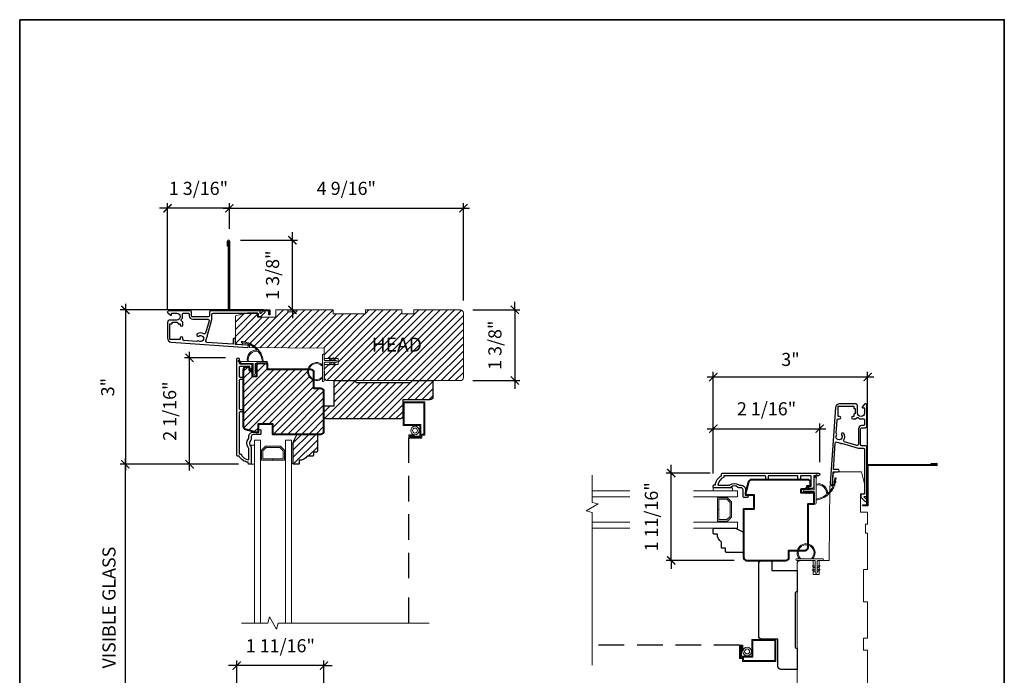
# Model space of a CAD drawing. Extents: x 2960.3 to 3021.9, y 1392.7 to 1441.2.
# Drawn here: x 2960.3 to 2979.5, y 1428.4 to 1441.2 of the extents above; entities that cross this region are included whole.
import ezdxf

# ---------------------------------------------------------------- set-up
doc = ezdxf.new("R2010")
doc.units = 0
doc.header["$LTSCALE"] = 2
doc.header["$MEASUREMENT"] = 0
doc.header["$PDMODE"] = 2
doc.header["$PDSIZE"] = -2
doc.linetypes.add('HIDDEN', pattern=[0.375, 0.25, -0.125])
doc.layers.get('0').update_dxf_attribs({"color": 5, "linetype": 'CONTINUOUS', "lineweight": 20})
doc.layers.get('DEFPOINTS').update_dxf_attribs({"color": 2, "linetype": 'CONTINUOUS'})
for name, color, linetype, lineweight in [('1', 1, 'CONTINUOUS', 13), ('2', 2, 'CONTINUOUS', 9), ('6', 6, 'CONTINUOUS', 5), ('8', 7, 'CONTINUOUS', 35), ('MC DH 166$0$Symbol (ISO)', 7, 'CONTINUOUS', 25), ('Object', 7, 'CONTINUOUS', 40)]:
    doc.layers.add(name, color=color, linetype=linetype, lineweight=lineweight)
doc.layers.add('3', color=3, linetype='CONTINUOUS')
doc.layers.add('7', color=7, linetype='CONTINUOUS')
doc.styles.add('MC DH 166$0$Note Text (ISO)', font='TAHOMA.TTF')
doc.styles.add('ROMANS', font='romans')
doc.dimstyles.new('SECTIONIMP', dxfattribs={"dimscale": 0.073, "dimtxt": 3.2, "dimasz": 2, "dimexe": 1.25, "dimexo": 3, "dimgap": 2, "dimtad": 1, "dimtoh": 1, "dimdec": 4, "dimzin": 11, "dimdsep": 46, "dimlunit": 4, "dimtxsty": 'ROMANS', "dimblk": 'ARCHTICK', "dimcen": 0, "dimdle": 1.5, "dimclrd": 256, "dimclre": 256, "dimclrt": 256, "dimazin": 0, "dimtfac": 1, "dimtdec": 4, "dimtix": 1, "dimtmove": 0, "dimatfit": 0, "dimldrblk": 'ARCHTICK', "dimfxl": 0, "dimfrac": 2, "dimtzin": 0, "dimarcsym": 0})
pattern_1 = [(45, (2875.88992, 1361.26986), (-0.069596985, 0.069596985), [])]

# ---------------------------------------------------------------- blocks, each defined once
blk = doc.blocks.new('S020')
at = {"layer": '1'}
blk.add_lwpolyline([(-2.83, -16.44), (-5.55, -16.44), (-5.55, -16.94), (-3.33, -16.94), (-3.33, -17.5), (-8.83, -17.5), (-8.83, -16), (-10.33, -16), (-10.33, -0.5), (-0.5, -0.5), (-0.5, -11.34), (-8.75, -11.34), (-8.75, -17.47), (-3.42, -17.47), (-3.42, -16.97), (-8.25, -16.97), (-8.25, -11.84), (0, -11.84), (0, 0), (-10.83, 0), (-10.83, -16.5), (-9.33, -16.5), (-9.33, -18), (-2.83, -18)], close=True, dxfattribs=at)
for radius in [2.12, 1.23]:
    blk.add_circle((-5.89, -14.25), radius, dxfattribs=at)
blk = doc.blocks.new('1182C')
at = {"layer": '6'}
blk.add_lwpolyline([(0.44, 0.44), (0.44, 5.91, -0.414214), (0.89, 6.35), (9.65, 6.35, 1), (9.65, 7.24), (-3.18, 7.24, 1), (-3.18, 6.35), (-0.89, 6.35, -0.414214), (-0.44, 5.91), (-0.44, 0.44, 1)], format="xyb", close=True, dxfattribs=at)
at = {"layer": '6', "color": 1}
for points in [[(-0.44, 2.54), (-1.67, 3.4, -0.882135), (-1.43, 3.84), (-0.44, 3.47)], [(-0.44, 0.76), (-1.67, 1.62, -0.882135), (-1.43, 2.07), (-0.44, 1.69)], [(0.44, 2.54), (1.67, 3.4, 0.882135), (1.43, 3.84), (0.44, 3.47)], [(0.44, 0.76), (1.67, 1.62, 0.882135), (1.43, 2.07), (0.44, 1.69)]]:
    blk.add_lwpolyline(points, format="xyb", close=True, dxfattribs=at)
for radius, start, end in [(4.44, 318.9177, 221.0823), (3.94, 312.1034, 227.8966)]:
    blk.add_arc((5.02, 10.16), radius, start, end, dxfattribs=at)
blk = doc.blocks.new('4930C')
at = {"layer": '3'}
for points in [[(3.24, -1.25), (5.6, -9.51), (5.6, -11.98, 0.414213), (6.23, -12.61), (28.25, -12.61, 0.414214), (28.5, -12.36), (28.5, -11.11, -0.414214), (28.75, -10.86), (29.9, -10.86), (31.91, -12.85, -0.668777), (31.55, -13.71), (31.21, -13.71), (30.03, -12.54, 0.667581), (29.6, -12.71), (29.6, -13.08, -0.414214), (28.97, -13.71), (5.13, -13.71, -0.414213), (4.5, -13.08), (4.5, -11.34, 0.414213), (3.87, -10.71), (-3.87, -10.71, 0.414214), (-4.5, -11.34), (-4.5, -13.08, -0.414214), (-5.13, -13.71), (-15.72, -13.71, -0.711104), (-16.11, -12.58), (-14.75, -11.51, -0.62689), (-14.35, -11.71), (-14.35, -12.36, 0.414213), (-14.1, -12.61), (-11.79, -12.61, 1), (-11.79, -9.16), (-15.1, -9.16, -0.414213), (-16.35, -7.91), (-16.35, -0.23, -0.393911), (-14.49, 1.76), (23.22, 4.4, -1), (23.29, 3.3), (17.3, 2.89), (17.3, 0.44, -1), (16.2, 0.44), (16.2, 2.81), (3.15, 1.9, 0.474859), (2.59, 1.1), (3.11, -0.77, -1.037924)], [(1.56, -2.36, -0.304162), (-1.59, -2.34, -1), (-0.86, -1.26, 1.886618), (-0.86, 1.26, -0.351649), (-1.67, 1.33, 0.209586), (-1.86, 1.39), (-8.23, 0.95, 0.39391), (-8.82, 0.32), (-8.82, -0.2, -1), (-10.07, -0.2), (-10.07, 0.22, 0.414214), (-10.32, 0.47), (-15.01, 0.47, 0.393911), (-15.25, 0.23), (-15.25, -7.08, 0.414213), (-15, -7.33), (-14.25, -7.33, -0.414215), (-14, -7.58), (-14, -7.81, 0.414214), (-13.75, -8.06), (-11.57, -8.06, 0.414213), (-11.32, -7.81), (-11.32, -7.58, -0.414213), (-11.07, -7.33), (-10.32, -7.33, 0.414214), (-10.07, -7.08), (-10.07, -6.75, -1), (-8.82, -6.75), (-8.82, -8.19), (-9.41, -8.78, 0.414214), (-9.41, -9.67), (-8.97, -10.12), (-8.97, -11.98, 0.414214), (-8.34, -12.61), (-6.23, -12.61, 0.414214), (-5.6, -11.98), (-5.6, -11.34, -0.414214), (-3.87, -9.61), (3.65, -9.61, 0.498415), (4.26, -8.8), (2.51, -2.71, 0.507072)]]:
    blk.add_lwpolyline(points, format="xyb", close=True, dxfattribs=at)
blk = doc.blocks.new('4901C')
at = {"layer": '7'}
blk.add_lwpolyline([(0, 9), (-1.5, 9), (-1.5, 10.5, 0.414214), (-2, 11), (-4.5, 11, 0.236068), (-8.5, 13), (-8.5, 14.5, 0.414214), (-9, 15), (-11, 15, 0.414214), (-11.5, 14.5), (-11.5, 4), (-9.5, 0), (0, 0, 0.414214), (0.5, 0.5), (0.5, 8.5, 0.414214)], format="xyb", close=True, dxfattribs=at)
blk = doc.blocks.new('2868C')
at = {"layer": '1'}
for points in [[(8.31, 5.95, 0.171884), (8.28, 5.96, 0.583171), (3.5, 0.9), (2.98, 0.9, -0.519556), (7.69, 6.57, 0.678594), (7.73, 6.65, 0.207743), (-0.04, 10.19, -0.408958), (-0.09, 10.24), (-0.09, 10.64, -0.419299), (-0.04, 10.69, -0.372378), (10.89, 0.9), (10.39, 0.9, 0.12941)], [(0.75, 10.65, 0.017679), (-0.04, 10.69, -0.455609)], [(2.3, 10.4, 0.017638), (1.52, 10.55, -0.446077)], [(3.79, 9.95, 0.017587), (3.04, 10.2, -0.436338)], [(5.21, 9.28, 0.017526), (4.51, 9.64, -0.426583)], [(6.52, 8.43, 0.017456), (5.88, 8.88, -0.416994)], [(7.7, 7.41, 0.01738), (7.13, 7.94, -0.407743)], [(8.72, 6.23, 0.017298), (8.24, 6.83, -0.39899)], [(9.58, 4.91, 0.017215), (9.18, 5.58, -0.390882)], [(0, 0.9), (-1.24, 1.49, 1), (-1.5, 0.95), (-0.26, 0.08, -0.732951)], [(5.28, -2.2), (5.82, -2.58), (5.82, -3.2), (4.98, -2.61, -1)], [(5.28, -3.85), (5.82, -4.23), (5.82, -4.85), (4.98, -4.26, -1)], [(7.26, -2.2), (6.72, -2.58), (6.72, -3.2), (7.56, -2.61, 1)], [(7.26, -3.85), (6.72, -4.23), (6.72, -4.85), (7.56, -4.26, 1)]]:
    blk.add_lwpolyline(points, format="xyb", close=True, dxfattribs=at)
blk.add_ellipse((5.13, -4.06), major_axis=(-0.18, 0.18), ratio=1, start_param=-1.396263, end_param=1.745329, dxfattribs=at)
at = {"layer": '1', "extrusion": (0, 0, -1)}
blk.add_ellipse((7.41, -4.06), major_axis=(0.18, 0.18), ratio=1, start_param=-1.396263, end_param=1.745329, dxfattribs=at)
at = {"layer": '6'}
blk.add_lwpolyline([(6.72, -5.05), (6.72, 0), (12.46, 0, 1), (12.46, 0.9), (0, 0.9, 1), (0, 0), (5.82, 0), (5.82, -5.05, 1)], format="xyb", close=True, dxfattribs=at)
blk = doc.blocks.new('2856C')
at = {"layer": '3'}
blk.add_lwpolyline([(-8.3, -9.97), (-9.2, -9.97, -0.414215), (-9.7, -9.47), (-9.7, 10.75), (-8.91, 10.75, -0.283226), (-4.95, 13.77), (-4.95, 8.37, -0.165436), (-5.16, 7.76, 0.340182), (-5.16, 3.39, -0.165436), (-4.95, 2.78), (-4.95, 2.25, 0.414214), (-2.7, 0), (0, 0), (0, -0.7, 1), (1.1, -0.7), (1.1, 0.75, 0.414214), (0.6, 1.25), (-2.7, 1.25, -0.414214), (-3.7, 2.25), (-3.7, 3.25, 0.196124), (-3.99, 3.95, -0.40794), (-3.99, 7.21, 0.196124), (-3.7, 7.9), (-3.7, 15.75, 0.414214), (-3.95, 16), (-4.7, 16, 0.414214), (-5.2, 15.5), (-5.2, 15, 0.238125), (-9.7, 12), (-10.4, 12, 0.414214), (-10.95, 11.45), (-10.95, -36.12, 1), (-9.7, -36.12), (-9.7, -34.24, -0.415215), (-9.2, -33.74), (-3.95, -33.74, 0.415909), (-3.4, -33.19), (-3.4, -31.79, 1), (-4.5, -31.79), (-4.5, -32.3, -0.414213), (-4.7, -32.5), (-9.2, -32.5, -0.414214), (-9.7, -32), (-9.7, -27.7, -0.415216), (-9.2, -27.2), (-8.3, -27.2, 1), (-8.3, -25.96), (-9.2, -25.96, -0.414213), (-9.7, -25.46), (-9.7, -11.71, -0.414212), (-9.2, -11.21), (-8.3, -11.21, 1)], format="xyb", close=True, dxfattribs=at)
blk = doc.blocks.new('4940C')
at = {"layer": '3'}
for p, q in [((-20.5, 32), (-20.5, 34.55)), ((-20, 0), (-20, 34.46)), ((-19.5, 34.55), (-19.5, 0.5)), ((-20, 32), (-20.5, 32)), ((0, 0), (-20, 0)), ((-19.5, 0.5), (0.5, 0.5)), ((0, -2), (0, 0)), ((0.5, 0.5), (0.5, -2)), ((0.5, -2), (0, -2))]:
    blk.add_line(p, q, dxfattribs=at)
blk.add_arc((-20, 34.5), 0.503, 6.0256, 173.9744, dxfattribs=at)
blk = doc.blocks.new('2834c')
at = {"layer": '7'}
blk.add_lwpolyline([(10.5, 0), (10.5, 0, -0.414214), (11.5, 1), (37.5, 1, -0.414214), (38.5, 0), (38.5, 0), (49, 0), (49, 8, 0.414214), (47.5, 9.5), (34, 9.5), (34, 17.5, 0.414214), (32.5, 19), (-3.5, 19, 0.414214), (-5, 17.5), (-5, 12.5), (0, 12.5), (0, 0)], format="xyb", close=True, dxfattribs=at)
blk = doc.blocks.new('2824c', base_point=(292.66, 256.89))
at = {"color": 7}
blk.add_lwpolyline([(361.59, 282.39), (354.66, 282.39), (354.66, 279.39), (361.62, 279.39), (361.66, 274.39), (398.66, 274.07), (398.66, 272.88), (404.27, 272.49, -0.39391), (405.66, 270.99), (405.66, 258.39), (399.66, 256.89), (394.66, 256.89), (394.66, 258.89), (385.66, 258.89), (385.66, 255.39), (379.66, 255.39), (379.66, 256.39), (375.16, 256.39), (375.16, 255.39), (357.16, 255.39), (357.16, 257.39), (341.16, 257.39), (341.16, 255.39), (323.16, 255.39), (323.16, 257.39), (317.16, 257.39), (317.16, 255.39), (294.16, 255.39, -0.414214), (292.66, 256.89), (292.66, 288.89, -0.414214), (294.16, 290.39), (320.96, 290.39), (360.03, 290.39, -0.41166), (361.53, 288.9)], format="xyb", close=True, dxfattribs=at)
blk = doc.blocks.new('2800C')
at = {"layer": 'Object'}
blk.add_lwpolyline([(24.61, 4.5), (27.61, 4.5), (27.61, 3), (29.31, 3), (29.31, 1.5, -0.414214), (27.81, 0), (0, 0, -0.339454), (-1.45, 1.11), (-2.89, 6.5), (-2.89, 7.5), (-0.89, 7.5), (1.11, 7.5), (1.11, 14.5), (-3.89, 14.5), (-3.89, 38.5, -0.414214), (-2.39, 40), (17.11, 40, -0.414214), (18.61, 38.5), (18.61, 35), (26.61, 35, -0.414214), (28.11, 33.5), (28.11, 12), (31.11, 12), (31.11, 6.5), (24.61, 6.5), (24.61, 4.5), (24.61, 4.5)], format="xyb", dxfattribs=at)
blk = doc.blocks.new('_ArchTick')
at = {"color": 0, "linetype": 'ByBlock', "const_width": 0.15}
blk.add_lwpolyline([(-0.5, -0.5), (0.5, 0.5)], dxfattribs=at)
blk = doc.blocks.new('*D33')
at = {"layer": '2', "linetype": 'Continuous', "lineweight": -2}
for p, q in [((2969.939, 1435.492), (2969.939, 1435.652)), ((2969.117, 1435.492), (2970.039, 1435.492)), ((2969.939, 1435.492), (2969.939, 1434.114)), ((2969.117, 1434.114), (2970.039, 1434.114)), ((2969.939, 1434.114), (2969.939, 1433.954))]:
    blk.add_line(p, q, dxfattribs=at)
at = {"layer": 'DEFPOINTS', "color": 0, "linetype": 'Continuous'}
for p in [(2968.877, 1435.492), (2968.877, 1434.114), (2969.939, 1434.114)]:
    blk.add_point(p, dxfattribs=at)
at = {"layer": '2', "linetype": 'Continuous', "lineweight": -2, "xscale": 0.16, "yscale": 0.16, "zscale": 0.16}
for p, rotation in [((2969.939, 1435.492), 270), ((2969.939, 1434.114), 90)]:
    blk.add_blockref('_ArchTick', p, dxfattribs=dict(at, rotation=rotation))
at = {"layer": '2', "linetype": 'Continuous', "insert": (2969.584, 1434.803), "char_height": 0.256, "attachment_point": 5, "rotation": 90, "style": 'ROMANS'}
blk.add_mtext('1 3/8"', dxfattribs=at)
blk = doc.blocks.new('*D34')
at = {"layer": '2', "linetype": 'Continuous', "lineweight": -2}
for p, q in [((2964.369, 1437.073), (2964.369, 1437.575)), ((2968.936, 1435.673), (2968.936, 1437.575)), ((2964.249, 1437.475), (2969.056, 1437.475))]:
    blk.add_line(p, q, dxfattribs=at)
at = {"layer": 'DEFPOINTS', "color": 0, "linetype": 'Continuous'}
for p in [(2968.936, 1437.475), (2964.369, 1436.833), (2968.936, 1435.433)]:
    blk.add_point(p, dxfattribs=at)
at = {"layer": '2', "linetype": 'Continuous', "lineweight": -2, "xscale": 0.16, "yscale": 0.16, "zscale": 0.16, "rotation": 180}
blk.add_blockref('_ArchTick', (2964.369, 1437.475), dxfattribs=at)
at = {"layer": '2', "linetype": 'Continuous', "lineweight": -2, "xscale": 0.16, "yscale": 0.16, "zscale": 0.16}
blk.add_blockref('_ArchTick', (2968.936, 1437.475), dxfattribs=at)
at = {"layer": '2', "linetype": 'Continuous', "insert": (2966.652, 1437.83), "char_height": 0.256, "attachment_point": 5, "style": 'ROMANS'}
blk.add_mtext('4 9/16"', dxfattribs=at)
blk = doc.blocks.new('*D35')
at = {"layer": '2', "linetype": 'Continuous', "lineweight": -2}
for p, q in [((2963.163, 1435.485), (2963.163, 1437.575)), ((2964.369, 1437.073), (2964.369, 1437.575)), ((2963.163, 1437.475), (2963.003, 1437.475)), ((2964.369, 1437.475), (2963.163, 1437.475)), ((2964.369, 1437.475), (2964.529, 1437.475))]:
    blk.add_line(p, q, dxfattribs=at)
at = {"layer": 'DEFPOINTS', "color": 0, "linetype": 'Continuous'}
for p in [(2963.163, 1437.475), (2964.369, 1436.833), (2963.163, 1435.245)]:
    blk.add_point(p, dxfattribs=at)
at = {"layer": '2', "linetype": 'Continuous', "lineweight": -2, "xscale": 0.16, "yscale": 0.16, "zscale": 0.16}
blk.add_blockref('_ArchTick', (2963.163, 1437.475), dxfattribs=at)
at = {"layer": '2', "linetype": 'Continuous', "lineweight": -2, "xscale": 0.16, "yscale": 0.16, "zscale": 0.16, "rotation": 180}
blk.add_blockref('_ArchTick', (2964.369, 1437.475), dxfattribs=at)
at = {"layer": '2', "linetype": 'Continuous', "insert": (2963.766, 1437.83), "char_height": 0.256, "attachment_point": 5, "style": 'ROMANS'}
blk.add_mtext('1 3/16"', dxfattribs=at)
blk = doc.blocks.new('*D36')
at = {"layer": '2', "linetype": 'Continuous', "lineweight": -2}
for p, q in [((2965.6, 1436.851), (2965.6, 1437.011)), ((2964.589, 1436.851), (2965.7, 1436.851)), ((2965.6, 1435.492), (2965.6, 1436.851)), ((2965.514, 1435.492), (2965.7, 1435.492)), ((2965.6, 1435.492), (2965.6, 1435.332))]:
    blk.add_line(p, q, dxfattribs=at)
at = {"layer": 'DEFPOINTS', "color": 0, "linetype": 'Continuous'}
for p in [(2964.349, 1436.851), (2965.6, 1436.851), (2965.274, 1435.492)]:
    blk.add_point(p, dxfattribs=at)
at = {"layer": '2', "linetype": 'Continuous', "lineweight": -2, "xscale": 0.16, "yscale": 0.16, "zscale": 0.16}
for p, rotation in [((2965.6, 1436.851), 270), ((2965.6, 1435.492), 90)]:
    blk.add_blockref('_ArchTick', p, dxfattribs=dict(at, rotation=rotation))
at = {"layer": '2', "linetype": 'Continuous', "insert": (2965.245, 1436.171), "char_height": 0.256, "attachment_point": 5, "rotation": 90, "style": 'ROMANS'}
blk.add_mtext('1 3/8"', dxfattribs=at)
blk = doc.blocks.new('*D37')
at = {"layer": '2', "linetype": 'Continuous', "lineweight": -2}
for p, q in [((2962.341, 1435.612), (2962.341, 1432.36)), ((2965.034, 1435.492), (2962.241, 1435.492)), ((2964.518, 1432.48), (2962.241, 1432.48))]:
    blk.add_line(p, q, dxfattribs=at)
at = {"layer": 'DEFPOINTS', "color": 0, "linetype": 'Continuous'}
for p in [(2965.274, 1435.492), (2962.341, 1432.48), (2964.758, 1432.48)]:
    blk.add_point(p, dxfattribs=at)
at = {"layer": '2', "linetype": 'Continuous', "lineweight": -2, "xscale": 0.16, "yscale": 0.16, "zscale": 0.16}
for p, rotation in [((2962.341, 1435.492), 90), ((2962.341, 1432.48), 270)]:
    blk.add_blockref('_ArchTick', p, dxfattribs=dict(at, rotation=rotation))
at = {"layer": '2', "linetype": 'Continuous', "insert": (2962.028, 1433.986), "char_height": 0.256, "attachment_point": 5, "rotation": 90, "style": 'ROMANS'}
blk.add_mtext('3"', dxfattribs=at)
blk = doc.blocks.new('*D38')
at = {"layer": '2', "linetype": 'Continuous', "lineweight": -2}
for p, q in [((2963.592, 1432.36), (2963.592, 1434.677)), ((2964.296, 1434.557), (2963.492, 1434.557)), ((2964.518, 1432.48), (2963.492, 1432.48))]:
    blk.add_line(p, q, dxfattribs=at)
at = {"layer": 'DEFPOINTS', "color": 0, "linetype": 'Continuous'}
for p in [(2963.592, 1434.557), (2964.536, 1434.557), (2964.758, 1432.48)]:
    blk.add_point(p, dxfattribs=at)
at = {"layer": '2', "linetype": 'Continuous', "lineweight": -2, "xscale": 0.16, "yscale": 0.16, "zscale": 0.16}
for p, rotation in [((2963.592, 1434.557), 90), ((2963.592, 1432.48), 270)]:
    blk.add_blockref('_ArchTick', p, dxfattribs=dict(at, rotation=rotation))
at = {"layer": '2', "linetype": 'Continuous', "insert": (2963.237, 1433.518), "char_height": 0.256, "attachment_point": 5, "rotation": 90, "style": 'ROMANS'}
blk.add_mtext('2 1/16"', dxfattribs=at)
blk = doc.blocks.new('*D41')
at = {"layer": '2', "linetype": 'Continuous', "lineweight": -2}
for p, q in [((2962.341, 1426.769), (2962.341, 1432.6)), ((2964.547, 1432.48), (2962.241, 1432.48)), ((2964.548, 1426.889), (2962.241, 1426.889))]:
    blk.add_line(p, q, dxfattribs=at)
at = {"layer": 'DEFPOINTS', "color": 0, "linetype": 'Continuous'}
for p in [(2962.341, 1432.48), (2964.787, 1432.48), (2964.788, 1426.889)]:
    blk.add_point(p, dxfattribs=at)
at = {"layer": '2', "linetype": 'Continuous', "lineweight": -2, "xscale": 0.16, "yscale": 0.16, "zscale": 0.16}
for p, rotation in [((2962.341, 1432.48), 90), ((2962.341, 1426.889), 270)]:
    blk.add_blockref('_ArchTick', p, dxfattribs=dict(at, rotation=rotation))
at = {"layer": '2', "linetype": 'Continuous', "insert": (2962.053, 1429.685), "char_height": 0.256, "attachment_point": 5, "rotation": 90, "style": 'ROMANS'}
blk.add_mtext('VISIBLE GLASS', dxfattribs=at)
blk = doc.blocks.new('*D43')
at = {"layer": '2', "linetype": 'Continuous', "lineweight": -2}
for p, q in [((2964.512, 1426.95), (2964.512, 1428.652)), ((2966.215, 1426.48), (2966.215, 1428.652)), ((2964.512, 1428.552), (2964.352, 1428.552)), ((2966.215, 1428.552), (2964.512, 1428.552)), ((2966.215, 1428.552), (2966.375, 1428.552))]:
    blk.add_line(p, q, dxfattribs=at)
at = {"layer": 'DEFPOINTS', "color": 0, "linetype": 'Continuous'}
for p in [(2964.512, 1428.552), (2964.512, 1426.71), (2966.215, 1426.24)]:
    blk.add_point(p, dxfattribs=at)
at = {"layer": '2', "linetype": 'Continuous', "lineweight": -2, "xscale": 0.16, "yscale": 0.16, "zscale": 0.16}
blk.add_blockref('_ArchTick', (2964.512, 1428.552), dxfattribs=at)
at = {"layer": '2', "linetype": 'Continuous', "lineweight": -2, "xscale": 0.16, "yscale": 0.16, "zscale": 0.16, "rotation": 180}
blk.add_blockref('_ArchTick', (2966.215, 1428.552), dxfattribs=at)
at = {"layer": '2', "linetype": 'Continuous', "insert": (2965.364, 1428.907), "char_height": 0.256, "attachment_point": 5, "style": 'ROMANS'}
blk.add_mtext('1 11/16"', dxfattribs=at)
blk = doc.blocks.new('*D44')
at = {"layer": '2', "linetype": 'Continuous', "lineweight": -2}
for p, q in [((2973.812, 1432.302), (2973.812, 1433.275)), ((2975.889, 1432.523), (2975.889, 1433.275)), ((2973.692, 1433.175), (2976.009, 1433.175))]:
    blk.add_line(p, q, dxfattribs=at)
at = {"layer": 'DEFPOINTS', "color": 0, "linetype": 'Continuous'}
for p in [(2975.889, 1433.175), (2975.889, 1432.283), (2973.812, 1432.062)]:
    blk.add_point(p, dxfattribs=at)
at = {"layer": '2', "linetype": 'Continuous', "lineweight": -2, "xscale": 0.16, "yscale": 0.16, "zscale": 0.16, "rotation": 180}
blk.add_blockref('_ArchTick', (2973.812, 1433.175), dxfattribs=at)
at = {"layer": '2', "linetype": 'Continuous', "lineweight": -2, "xscale": 0.16, "yscale": 0.16, "zscale": 0.16}
blk.add_blockref('_ArchTick', (2975.889, 1433.175), dxfattribs=at)
at = {"layer": '2', "linetype": 'Continuous', "insert": (2974.851, 1433.53), "char_height": 0.256, "attachment_point": 5, "style": 'ROMANS'}
blk.add_mtext('2 1/16"', dxfattribs=at)
blk = doc.blocks.new('*D45')
at = {"layer": '2', "linetype": 'Continuous', "lineweight": -2}
for p, q in [((2973.812, 1432.302), (2973.812, 1434.281)), ((2976.824, 1431.789), (2976.824, 1434.281)), ((2976.944, 1434.181), (2973.692, 1434.181))]:
    blk.add_line(p, q, dxfattribs=at)
at = {"layer": 'DEFPOINTS', "color": 0, "linetype": 'Continuous'}
for p in [(2973.812, 1434.181), (2973.812, 1432.062), (2976.824, 1431.549)]:
    blk.add_point(p, dxfattribs=at)
at = {"layer": '2', "linetype": 'Continuous', "lineweight": -2, "xscale": 0.16, "yscale": 0.16, "zscale": 0.16, "rotation": 180}
blk.add_blockref('_ArchTick', (2973.812, 1434.181), dxfattribs=at)
at = {"layer": '2', "linetype": 'Continuous', "lineweight": -2, "xscale": 0.16, "yscale": 0.16, "zscale": 0.16}
blk.add_blockref('_ArchTick', (2976.824, 1434.181), dxfattribs=at)
at = {"layer": '2', "linetype": 'Continuous', "insert": (2975.318, 1434.493), "char_height": 0.256, "attachment_point": 5, "style": 'ROMANS'}
blk.add_mtext('3"', dxfattribs=at)
blk = doc.blocks.new('*D47')
at = {"layer": '2', "linetype": 'Continuous', "lineweight": -2}
for p, q in [((2973.751, 1432.308), (2972.892, 1432.308)), ((2972.992, 1432.308), (2972.992, 1432.468)), ((2972.992, 1430.604), (2972.992, 1432.308)), ((2974.222, 1430.604), (2972.892, 1430.604)), ((2972.992, 1430.604), (2972.992, 1430.444))]:
    blk.add_line(p, q, dxfattribs=at)
at = {"layer": 'DEFPOINTS', "color": 0, "linetype": 'Continuous'}
for p in [(2972.992, 1432.308), (2973.991, 1432.308), (2974.462, 1430.604)]:
    blk.add_point(p, dxfattribs=at)
at = {"layer": '2', "linetype": 'Continuous', "lineweight": -2, "xscale": 0.16, "yscale": 0.16, "zscale": 0.16}
for p, rotation in [((2972.992, 1432.308), 270), ((2972.992, 1430.604), 90)]:
    blk.add_blockref('_ArchTick', p, dxfattribs=dict(at, rotation=rotation))
at = {"layer": '2', "linetype": 'Continuous', "insert": (2972.637, 1431.456), "char_height": 0.256, "attachment_point": 5, "rotation": 90, "style": 'ROMANS'}
blk.add_mtext('1 11/16"', dxfattribs=at)

msp = doc.modelspace()

# ---------------------------------------------------------------- hatches: boundary and pattern name
at = {"layer": '2', "linetype": 'Continuous'}
h = msp.add_hatch(dxfattribs=at)
h.set_pattern_fill('ANSI31,_I', color=256, scale=0.7874, style=2)
h.set_pattern_definition(pattern_1)
h.paths.add_polyline_path([(2968.93583, 1435.43251, 0.41421356), (2968.87678, 1435.49157), (2967.97127, 1435.49157), (2967.97127, 1435.41283), (2967.73505, 1435.41283), (2967.73505, 1435.49157), (2967.02639, 1435.49157), (2967.02639, 1435.41283), (2966.39647, 1435.41283), (2966.39647, 1435.49157), (2965.68781, 1435.49157), (2965.68781, 1435.4522), (2965.51064, 1435.4522), (2965.51064, 1435.49157), (2965.27442, 1435.49157), (2965.27442, 1435.35377), (2964.92009, 1435.35377), (2964.92009, 1435.42962, 0.04015729), (2964.91852, 1435.42975), (2964.7122, 1435.42975), (2964.48702, 1435.37346), (2964.48702, 1434.92038, -0.04778197), (2964.48742, 1434.91627), (2964.48742, 1434.87054, 0.36091544), (2964.54196, 1434.81844), (2964.76261, 1434.80301), (2964.76261, 1434.7562), (2964.863, 1434.75533, 0.168624), (2964.60277, 1434.84958), (2964.60277, 1434.86927, -0.0011336), (2964.60477, 1434.86924, -0.45560936), (2964.63595, 1434.8676, -0.01720648), (2964.66612, 1434.86388, -0.44607653), (2964.6967, 1434.85794, -0.01726542), (2964.72615, 1434.85004, -0.4363375), (2964.75552, 1434.83993, -0.01733476), (2964.78371, 1434.82796, -0.4265826), (2964.81129, 1434.81391, -0.01741368), (2964.83765, 1434.79807, -0.41699381), (2964.86291, 1434.78039, -0.01750069), (2964.88693, 1434.76093, -0.19704664), (2964.90249, 1434.75498), (2966.2193, 1434.74349), (2966.22102, 1434.54666), (2966.31738, 1434.54666, -0.77025565), (2966.33553, 1434.55334), (2966.34021, 1434.54666), (2966.38738, 1434.54666, -0.77025565), (2966.40553, 1434.55334), (2966.41021, 1434.54666), (2966.49489, 1434.54666), (2966.49489, 1434.42855), (2966.41021, 1434.42855), (2966.40553, 1434.42187, -0.77025565), (2966.38738, 1434.42855), (2966.34021, 1434.42855), (2966.33553, 1434.42187, -0.77025565), (2966.31738, 1434.42855), (2966.22205, 1434.42855), (2966.22429, 1434.17216, 0.41165989), (2966.28334, 1434.11362), (2967.82176, 1434.11362), (2968.87678, 1434.11362, 0.41421356), (2968.93583, 1434.17267)])
h.paths.add_polyline_path([(2967.07467, 1435.02181), (2968.12567, 1435.02181), (2968.12567, 1434.60842), (2967.07467, 1434.60842)], flags=24)
h = msp.add_hatch(dxfattribs=at)
h.set_pattern_fill('ANSI31,_I', color=256, scale=0.7874, style=2)
h.set_pattern_definition(pattern_1)
edge = h.paths.add_edge_path()
edge.add_arc((2966.15633, 1433.89721), 0.05905, 360, 450)
edge.add_line((2966.15633, 1433.95626), (2966.01852, 1433.95622))
edge.add_line((2966.01852, 1433.95622), (2966.01852, 1434.12268))
edge.add_arc((2966.0693, 1434.29015), 0.175, 166.738004, 253.129176, ccw=False)
edge.add_line((2965.89897, 1434.33029), (2965.11302, 1434.33029))
edge.add_line((2965.11302, 1434.33029), (2965.11302, 1434.4484))
edge.add_line((2965.11302, 1434.4484), (2965.09777, 1434.4484))
edge.add_arc((2965.09686, 1434.46609), 0.01772, 270, 272.937262, ccw=False)
edge.add_line((2965.09686, 1434.44838), (2964.89649, 1434.44838))
edge.add_line((2964.89649, 1434.44838), (2964.89649, 1434.36359))
edge.add_arc((2964.89804, 1434.35367), 0.01004, -55, 98.89069, ccw=False)
edge.add_line((2964.9038, 1434.34545), (2964.89649, 1434.34033))
edge.add_line((2964.89649, 1434.34033), (2964.8965, 1434.29863))
edge.add_arc((2964.89804, 1434.28871), 0.01004, -55, 98.867773, ccw=False)
edge.add_line((2964.9038, 1434.28049), (2964.8965, 1434.27537))
edge.add_line((2964.8965, 1434.27537), (2964.8965, 1434.19249))
edge.add_line((2964.8965, 1434.19249), (2964.81776, 1434.19249))
edge.add_line((2964.81776, 1434.19249), (2964.81775, 1434.19249))
edge.add_line((2964.81775, 1434.19249), (2964.81775, 1434.26982))
edge.add_line((2964.81775, 1434.26982), (2964.80252, 1434.28049))
edge.add_arc((2964.80828, 1434.28871), 0.01004, 55, 235, ccw=False)
edge.add_line((2964.81404, 1434.29693), (2964.81775, 1434.29434))
edge.add_line((2964.81775, 1434.29434), (2964.81775, 1434.31061))
edge.add_line((2964.81775, 1434.31061), (2964.75869, 1434.31061))
edge.add_line((2964.75869, 1434.31061), (2964.75869, 1434.37753))
edge.add_line((2964.75869, 1434.37753), (2964.69964, 1434.37753))
edge.add_arc((2964.69964, 1434.31848), 0.05906, 90, 180)
edge.add_line((2964.64058, 1434.31848), (2964.64058, 1433.22365))
edge.add_arc((2964.69964, 1433.22365), 0.05906, 180, 255)
edge.add_line((2964.68436, 1433.16661), (2964.89623, 1433.10984))
edge.add_line((2964.89623, 1433.10984), (2964.93586, 1433.10984))
edge.add_line((2964.93586, 1433.10984), (2964.93586, 1433.18851))
edge.add_line((2964.93586, 1433.18851), (2964.93586, 1433.26725))
edge.add_line((2964.93586, 1433.26725), (2965.21128, 1433.26725))
edge.add_line((2965.21128, 1433.26725), (2965.21128, 1433.0704))
edge.add_line((2965.21128, 1433.0704), (2966.15633, 1433.07044))
edge.add_arc((2966.15633, 1433.1295), 0.05905, 270, 360)
edge.add_line((2966.21538, 1433.1295), (2966.21538, 1433.42318))
edge.add_arc((2966.27442, 1433.42464), 0.05905, 180, 181.413911, ccw=False)
edge.add_line((2966.21537, 1433.42464), (2966.21537, 1433.62149))
edge.add_line((2966.21538, 1433.62149), (2966.21538, 1433.89721))
h = msp.add_hatch(dxfattribs=at)
h.set_pattern_fill('ANSI31,_I', color=256, scale=0.7874, style=2)
h.set_pattern_definition(pattern_1)
h.paths.add_polyline_path([(2968.34135, 1433.79866), (2968.34135, 1434.11362), (2967.92796, 1434.11362, -0.41421356), (2967.88859, 1434.07425), (2966.86497, 1434.07425, -0.41421356), (2966.8256, 1434.11362), (2966.41222, 1434.11362), (2966.41222, 1433.62149), (2966.21538, 1433.62149), (2966.21538, 1433.42318, 0.40700405), (2966.27442, 1433.36559), (2967.69174, 1433.36559, 0.41421356), (2967.7508, 1433.42464), (2967.7508, 1433.7396), (2968.28229, 1433.7396, 0.41421356)])
h = msp.add_hatch(dxfattribs=at)
h.set_pattern_fill('ANSI31,_I', color=256, scale=0.7874, style=2)
h.set_pattern_definition(pattern_1)
h.paths.add_polyline_path([(2966.08698, 1433.05069, 0.41421356), (2966.0673, 1433.07037), (2965.69328, 1433.07037), (2965.61454, 1432.91289), (2965.61454, 1432.49951, 0.41421356), (2965.63423, 1432.47982), (2965.71297, 1432.47982, 0.41421356), (2965.73265, 1432.49951), (2965.73265, 1432.55856, 0.23606798), (2965.89013, 1432.6373), (2965.98856, 1432.6373, 0.41421356), (2966.00824, 1432.65699), (2966.00824, 1432.71604), (2966.0673, 1432.71604, 0.41421356), (2966.08698, 1432.73573)])

# ---------------------------------------------------------------- linework, layer by layer
at = {"layer": '1', "color": 1}
for points in [[(2964.85628, 1429.3841), (2964.85628, 1432.9523), (2964.97439, 1432.9523), (2964.97439, 1429.3841)], [(2965.58462, 1429.3841), (2965.58462, 1432.9523), (2965.46651, 1432.9523), (2965.46651, 1429.3841)], [(2972.1852, 1431.96316), (2971.44992, 1431.96316), (2971.44992, 1431.84505), (2972.1852, 1431.84505)], [(2973.42499, 1431.84505), (2974.28462, 1431.84505), (2974.28462, 1431.96316), (2973.42499, 1431.96316)], [(2972.1852, 1431.23481), (2971.44992, 1431.23481), (2971.44992, 1431.35292), (2972.1852, 1431.35292)], [(2973.42499, 1431.35292), (2974.28462, 1431.35292), (2974.28462, 1431.23481), (2973.42499, 1431.23481)]]:
    msp.add_lwpolyline(points, dxfattribs=at)
for points in [[(2965.44683, 1432.75579), (2965.36843, 1432.83419), (2965.07247, 1432.83419), (2964.99407, 1432.75579), (2964.99407, 1432.5586), (2965.21903, 1432.5586), (2965.21903, 1432.58616), (2965.02163, 1432.58616), (2965.02163, 1432.74438), (2965.08389, 1432.80663), (2965.35701, 1432.80663), (2965.41927, 1432.74438), (2965.41927, 1432.58616), (2965.22072, 1432.58616), (2965.22072, 1432.5586), (2965.44683, 1432.5586)], [(2974.08811, 1431.37261), (2974.16651, 1431.451), (2974.16651, 1431.74696), (2974.08811, 1431.82536), (2973.89092, 1431.82536), (2973.89092, 1431.60041), (2973.91848, 1431.60041), (2973.91848, 1431.7978), (2974.07669, 1431.7978), (2974.13895, 1431.73555), (2974.13895, 1431.46242), (2974.07669, 1431.40016), (2973.91848, 1431.40016), (2973.91848, 1431.59871), (2973.89092, 1431.59871), (2973.89092, 1431.37261)]]:
    msp.add_lwpolyline(points, close=True, dxfattribs=at)
at = {"layer": '2', "linetype": 'Continuous'}
for p, q in [((2971.44992, 1432.27046), (2971.44992, 1431.73759)), ((2971.44992, 1431.73759), (2971.56803, 1431.70594)), ((2971.56803, 1431.70594), (2971.33181, 1431.56956)), ((2971.33181, 1431.56956), (2971.44992, 1431.53791)), ((2971.44992, 1431.53791), (2971.44992, 1428.5604))]:
    msp.add_line(p, q, dxfattribs=at)
at = {"layer": '2', "linetype": 'Continuous', "flags": 128}
msp.add_lwpolyline([(2964.60628, 1429.3841), (2965.12061, 1429.3841), (2965.15226, 1429.50221), (2965.28864, 1429.26599), (2965.32029, 1429.3841), (2968.26978, 1429.3841)], dxfattribs=at)
at = {"layer": '6'}
for points in [[(2965.58462, 1432.87352), (2965.61454, 1432.87352), (2965.61454, 1432.49951), (2965.58462, 1432.49951)], [(2964.79722, 1432.47982), (2964.85628, 1432.47982), (2964.85628, 1432.85384), (2964.79722, 1432.85384)], [(2973.81214, 1432.02221), (2973.81214, 1431.96316), (2974.18615, 1431.96316), (2974.18615, 1432.02221)]]:
    msp.add_lwpolyline(points, close=True, dxfattribs=at)
at = {"layer": '7', "linetype": 'HIDDEN'}
for p, q in [((2967.87009, 1430.25582), (2967.87009, 1432.99157)), ((2967.87009, 1429.3841), (2967.87009, 1429.93213)), ((2974.32393, 1428.95328), (2971.44992, 1428.95328))]:
    msp.add_line(p, q, dxfattribs=at)
at = {"layer": '7'}
msp.add_lwpolyline([(2966.8256, 1434.11362), (2966.8256, 1434.11362, 0.41421356), (2966.86497, 1434.07425), (2967.88859, 1434.07425, 0.41421356), (2967.92796, 1434.11362), (2967.92796, 1434.11362), (2968.34135, 1434.11362), (2968.34135, 1433.79866, -0.41421356), (2968.28229, 1433.7396), (2967.7508, 1433.7396), (2967.7508, 1433.42464, -0.41421356), (2967.69174, 1433.36559), (2966.27442, 1433.36559, -0.41421356), (2966.21537, 1433.42464), (2966.21537, 1433.62149), (2966.41222, 1433.62149), (2966.41222, 1434.11362)], format="xyb", close=True, dxfattribs=at)
at = {"layer": '8', "linetype": 'Continuous'}
msp.add_lwpolyline([(2960.27771, 1441.15393), (2979.49027, 1441.15393), (2979.49027, 1419.02799), (2960.27771, 1419.02799)], close=True, dxfattribs=at)

# ---------------------------------------------------------------- block references
at = {"xscale": -0.0393699999999626, "yscale": 0.0393699999999626, "zscale": 0.03937, "rotation": 90}
msp.add_blockref('1182C', (2966.4693, 1434.48761), dxfattribs=at)
at = {"xscale": -0.0393699999999626, "yscale": 0.0393699999999626, "zscale": 0.03937}
msp.add_blockref('1182C', (2975.81992, 1430.35407), dxfattribs=at)
at = {"layer": '1', "xscale": -0.0393699999999626, "yscale": 0.0393699999999626, "zscale": 0.03937}
msp.add_blockref('S020', (2967.75867, 1433.70023), dxfattribs=at)
at = {"layer": '1', "xscale": -0.0393699999999626, "yscale": 0.0393699999999626, "zscale": 0.03937, "rotation": 270}
msp.add_blockref('S020', (2975.03255, 1429.06076), dxfattribs=at)
at = {"layer": '2', "yscale": 0.0393699999999626, "zscale": 0.03937}
for name, p, xscale, rotation in [('2824c', (2968.93583, 1435.43251), 0.0393699999999626, 180), ('2800C', (2964.64058, 1433.22365), -0.0393699999999626, 270), ('2824c', (2976.76483, 1427.88754), 0.0393699999999626, 90), ('2800C', (2974.55597, 1432.17885), -0.0393699999999626, 180), ('2834c', (2975.44593, 1430.40722), -0.0393699999999626, 90)]:
    msp.add_blockref(name, p, dxfattribs=dict(at, xscale=xscale, rotation=rotation))
at = {"layer": '3', "xscale": -0.0393699999999626, "yscale": 0.0393699999999626, "zscale": 0.03937}
for p, rotation in [((2963.80616, 1434.9334), 180), ((2976.26571, 1433.01721), 90)]:
    msp.add_blockref('4930C', p, dxfattribs=dict(at, rotation=rotation))
at = {"layer": '7', "xscale": -0.0393699999999626, "yscale": 0.0393699999999626, "zscale": 0.03937}
for p, rotation in [((2966.0673, 1433.07037), 180), ((2974.40269, 1430.78206), 90)]:
    msp.add_blockref('4901C', p, dxfattribs=dict(at, rotation=rotation))
at = {"layer": '8', "xscale": 0.0393699999999626, "yscale": 0.0393699999999626, "zscale": 0.03937}
for name, p in [('4940C', (2965.13663, 1435.47306)), ('2868C', (2964.60631, 1434.44838))]:
    msp.add_blockref(name, p, dxfattribs=at)
at = {"layer": '8', "yscale": 0.0393699999999626, "zscale": 0.03937}
for name, p, xscale, rotation in [('2856C', (2964.94289, 1433.10984), -0.0393699999999626, 180), ('4940C', (2976.80537, 1431.68674), 0.0393699999999626, 270), ('2856C', (2974.44215, 1431.87654), -0.0393699999999626, 90), ('2868C', (2975.78069, 1432.21115), 0.0393699999999626, 270)]:
    msp.add_blockref(name, p, dxfattribs=dict(at, xscale=xscale, rotation=rotation))

# ---------------------------------------------------------------- texts
at = {"layer": 'MC DH 166$0$Symbol (ISO)', "insert": (2967.14357, 1434.95291), "char_height": 0.27559, "width": 0.6985782, "attachment_point": 1, "style": 'MC DH 166$0$Note Text (ISO)'}
msp.add_mtext('HEAD', dxfattribs=at)

# ---------------------------------------------------------------- dimensions: what is measured, and where the dimension line sits
at = {"layer": '2', "linetype": 'Continuous'}
for base, p1, p2, picture, middle in [((2963.16262, 1437.47527), (2964.36891, 1436.83329), (2963.16262, 1435.24471), '*D35', (2963.76577, 1437.83032)), ((2968.93583, 1437.47527), (2964.36891, 1436.83329), (2968.93583, 1435.43251), '*D34', (2966.65237, 1437.83032)), ((2973.812232, 1434.180568), (2976.823883, 1431.548945), (2973.812232, 1432.06158), '*D45', (2975.318058, 1434.492949)), ((2975.88889, 1433.1751), (2973.81223, 1432.06158), (2975.88889, 1432.28304), '*D44', (2974.85056, 1433.53015)), ((2964.5122, 1428.55234), (2966.21538, 1426.23953), (2964.5122, 1426.71004), '*D43', (2965.36379, 1428.90738))]:
    dim = msp.add_linear_dim(base=base, p1=p1, p2=p2, dimstyle='SECTIONIMP', override={"dimscale": 0.08, "dimlunit": 5, "dimpost": '"'}, dxfattribs=at)
    dim.commit()
    dim.dimension.update_dxf_attribs({"geometry": picture, "text_midpoint": middle})
for base, p1, p2, picture, middle in [((2965.60019, 1436.85101), (2965.27442, 1435.49157), (2964.34923, 1436.85101), '*D36', (2965.24514, 1436.17129)), ((2962.340608, 1432.479916), (2965.274424, 1435.491567), (2964.757852, 1432.479916), '*D37', (2962.028227, 1433.985741)), ((2969.9387754036, 1434.1136168785), (2968.8767790173, 1435.4915668785), (2968.8767790173, 1434.1136168785), '*D33', (2969.5837277845, 1434.8025918785)), ((2963.59203, 1434.55658), (2964.75785, 1432.47992), (2964.5364, 1434.55658), '*D38', (2963.23698, 1433.51825)), ((2972.99232, 1432.30765), (2974.46181, 1430.60405), (2973.99137, 1432.30765), '*D47', (2972.63727, 1431.45585))]:
    dim = msp.add_linear_dim(base=base, p1=p1, p2=p2, angle=90, dimstyle='SECTIONIMP', override={"dimscale": 0.08, "dimlunit": 5, "dimpost": '"'}, dxfattribs=at)
    dim.commit()
    dim.dimension.update_dxf_attribs({"geometry": picture, "text_midpoint": middle})
dim = msp.add_linear_dim(base=(2962.34061, 1432.47992), p1=(2964.7878, 1426.88917), p2=(2964.78738, 1432.47992), angle=90, text='VISIBLE GLASS', dimstyle='SECTIONIMP', override={"dimscale": 0.08, "dimlunit": 5, "dimpost": '"'}, dxfattribs=at)
dim.commit()
dim.dimension.update_dxf_attribs({"geometry": '*D41', "text_midpoint": (2962.05261, 1429.68454)})

doc.saveas('drawing.dxf')
